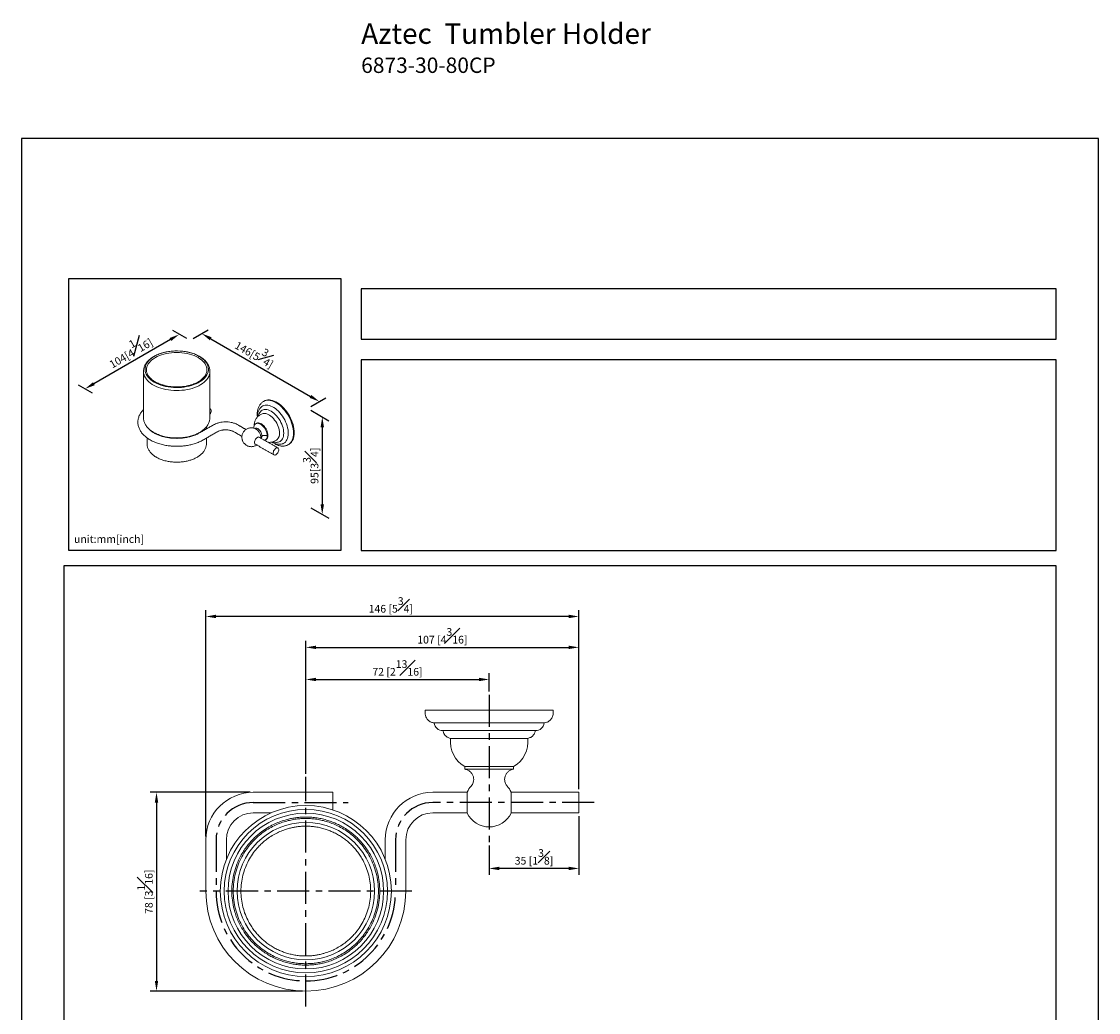
# Model space of a CAD drawing. Units: millimetres. Extents: x -385 to 210, y 0 to 320.
# Drawn here: x 0 to 210, y 127 to 320 of the extents above; entities that cross this region are included whole.
import ezdxf

# ---------------------------------------------------------------- set-up
doc = ezdxf.new("R2010")
doc.units = ezdxf.units.MM
doc.linetypes.add('CENTER', pattern=[2, 1.25, -0.25, 0.25, -0.25])
doc.layers.add('A2', color=1, linetype='CENTER')
doc.layers.add('DIM', color=6, linetype='Continuous')
doc.layers.add('圖紙邊界', color=255, linetype='Continuous', plot=False)
doc.styles.add('勝泰-1.5', font='simplex.shx', dxfattribs={"height": 1.5, "bigfont": 'chineset.shx'})
doc.dimstyles.new('比例1／2', dxfattribs={"dimtxt": 1.5, "dimasz": 2, "dimexe": 1.25, "dimexo": 0.625, "dimgap": 0.5, "dimtad": 1, "dimdec": 0, "dimlfac": 2, "dimdsep": 46, "dimtxsty": '勝泰-1.5', "dimcen": 2.5, "dimadec": 0, "dimazin": 0, "dimtfac": 1, "dimtdec": 0, "dimtmove": 0, "dimatfit": 3, "dimfxl": 0, "dimfrac": 1, "dimarcsym": 0})
doc.dimstyles.new('比例1／8', dxfattribs={"dimtxt": 1.5, "dimasz": 2, "dimexe": 1.25, "dimexo": 0.625, "dimgap": 0.5, "dimtad": 1, "dimdec": 0, "dimlfac": 8, "dimdsep": 46, "dimtxsty": '勝泰-1.5', "dimcen": 2.5, "dimadec": 0, "dimazin": 0, "dimtfac": 1, "dimtdec": 0, "dimtmove": 0, "dimatfit": 3, "dimfxl": 0, "dimfrac": 1, "dimarcsym": 0})

# ---------------------------------------------------------------- blocks, each defined once
blk = doc.blocks.new('*D101')
at = {"layer": 'Defpoints', "color": 0}
for p in [(108.68, 197.86), (55.43, 172.62), (108.68, 169.62)]:
    blk.add_point(p, dxfattribs=at)
at = {"layer": 'DIM', "color": 0, "lineweight": -2, "ltscale": 10}
for p, q in [((55.43, 173.24), (55.43, 199.11)), ((57.43, 197.86), (106.68, 197.86)), ((108.68, 170.24), (108.68, 199.11))]:
    blk.add_line(p, q, dxfattribs=at)
at = {"layer": 'DIM', "color": 0}
for points in [[(57.43, 198.19), (57.43, 197.53), (55.43, 197.86)], [(106.68, 197.53), (106.68, 198.19), (108.68, 197.86)]]:
    blk.add_solid(points, dxfattribs=at)
at = {"layer": 'DIM', "color": 0, "insert": (82.06, 200.11), "char_height": 1.5, "attachment_point": 5, "style": '勝泰-1.5'}
blk.add_mtext('107 [4{\\H1.000000x;\\S3#16;}]', dxfattribs=at)
blk = doc.blocks.new('*D102')
at = {"layer": 'Defpoints', "color": 0}
for p in [(35.93, 203.88), (108.68, 172.64), (35.93, 160.37)]:
    blk.add_point(p, dxfattribs=at)
at = {"layer": 'DIM', "color": 0, "lineweight": -2, "ltscale": 10}
for p, q in [((35.93, 160.99), (35.93, 205.13)), ((106.68, 203.88), (37.93, 203.88)), ((108.68, 173.27), (108.68, 205.13))]:
    blk.add_line(p, q, dxfattribs=at)
at = {"layer": 'DIM', "color": 0}
for points in [[(37.93, 204.22), (37.93, 203.55), (35.93, 203.88)], [(106.68, 203.55), (106.68, 204.22), (108.68, 203.88)]]:
    blk.add_solid(points, dxfattribs=at)
at = {"layer": 'DIM', "color": 0, "insert": (72.01, 206.13), "char_height": 1.5, "attachment_point": 5, "style": '勝泰-1.5'}
blk.add_mtext('146 [5{\\H1.000000x;\\S3#4;}]', dxfattribs=at)
blk = doc.blocks.new('*D110')
at = {"layer": 'Defpoints', "color": 0}
for p in [(108.68, 165.62), (91.18, 159.87), (91.18, 154.78)]:
    blk.add_point(p, dxfattribs=at)
at = {"layer": 'DIM', "color": 0, "lineweight": -2}
for p, q in [((108.68, 164.99), (108.68, 153.53)), ((91.18, 159.24), (91.18, 153.53)), ((106.68, 154.78), (93.18, 154.78))]:
    blk.add_line(p, q, dxfattribs=at)
at = {"layer": 'DIM', "color": 0}
for points in [[(93.18, 155.11), (93.18, 154.44), (91.18, 154.78)], [(106.68, 154.44), (106.68, 155.11), (108.68, 154.78)]]:
    blk.add_solid(points, dxfattribs=at)
at = {"layer": 'DIM', "color": 0, "insert": (99.93, 157.03), "char_height": 1.5, "attachment_point": 5, "style": '勝泰-1.5'}
blk.add_mtext('35 [1{\\H1.000000x;\\S3#8;}]', dxfattribs=at)
blk = doc.blocks.new('*D113')
at = {"layer": 'Defpoints', "color": 0}
for p in [(45.18, 169.62), (26.32, 130.87), (55.43, 130.87)]:
    blk.add_point(p, dxfattribs=at)
at = {"layer": 'DIM', "color": 0, "lineweight": -2}
for p, q in [((44.56, 169.62), (25.07, 169.62)), ((26.32, 167.62), (26.32, 132.87)), ((54.81, 130.87), (25.07, 130.87))]:
    blk.add_line(p, q, dxfattribs=at)
at = {"layer": 'DIM', "color": 0}
for points in [[(26.65, 167.62), (25.99, 167.62), (26.32, 169.62)], [(25.99, 132.87), (26.65, 132.87), (26.32, 130.87)]]:
    blk.add_solid(points, dxfattribs=at)
at = {"layer": 'DIM', "color": 0, "insert": (24.07, 150.24), "char_height": 1.5, "attachment_point": 5, "rotation": 90, "style": '勝泰-1.5'}
blk.add_mtext('78 [3{\\H1.000000x;\\S1#16;}]', dxfattribs=at)
blk = doc.blocks.new('*D147')
at = {"layer": 'Defpoints', "color": 0}
for p in [(32.83, 257.65), (58.08, 245.76), (55.75, 244.42)]:
    blk.add_point(p, dxfattribs=at)
at = {"layer": 'DIM', "color": 0, "lineweight": -2}
for p, q in [((33.46, 258.02), (36.41, 259.72)), ((36.89, 258), (56.35, 246.76)), ((56.38, 244.78), (59.33, 246.49))]:
    blk.add_line(p, q, dxfattribs=at)
at = {"layer": 'DIM', "color": 0}
for points in [[(37.06, 258.29), (36.72, 257.71), (35.16, 259)], [(56.18, 246.48), (56.51, 247.05), (58.08, 245.76)]]:
    blk.add_solid(points, dxfattribs=at)
at = {"layer": 'DIM', "color": 0, "insert": (45.71, 255.5), "char_height": 1.5, "attachment_point": 5, "rotation": 330, "style": '勝泰-1.5'}
blk.add_mtext('{\\A0;146[5{\\H1x;\\S3#4;}]}', dxfattribs=at)
blk = doc.blocks.new('*D148')
at = {"layer": 'Defpoints', "color": 0}
for p in [(32.83, 257.65), (12.38, 248.24), (14.46, 247.05)]:
    blk.add_point(p, dxfattribs=at)
at = {"layer": 'DIM', "color": 0, "lineweight": -2}
for p, q in [((32.21, 258.02), (29.5, 259.58)), ((29.02, 257.85), (14.11, 249.24)), ((13.83, 247.41), (11.13, 248.97))]:
    blk.add_line(p, q, dxfattribs=at)
at = {"layer": 'DIM', "color": 0}
for points in [[(29.19, 257.57), (28.86, 258.14), (30.75, 258.85)], [(13.94, 249.53), (14.28, 248.96), (12.38, 248.24)]]:
    blk.add_solid(points, dxfattribs=at)
at = {"layer": 'DIM', "color": 0, "insert": (20.98, 255.81), "char_height": 1.5, "attachment_point": 5, "rotation": 30, "style": '勝泰-1.5'}
blk.add_mtext('{\\A0;104[4{\\H1x;\\S1#16;}]}', dxfattribs=at)
blk = doc.blocks.new('*D149')
at = {"layer": 'Defpoints', "color": 0}
for p in [(55.75, 244.42), (55.75, 225.42), (58.64, 223.75)]:
    blk.add_point(p, dxfattribs=at)
at = {"layer": 'DIM', "color": 0, "lineweight": -2}
for p, q in [((56.38, 244.06), (59.89, 242.03)), ((58.64, 240.75), (58.64, 225.75)), ((56.38, 225.06), (59.89, 223.03))]:
    blk.add_line(p, q, dxfattribs=at)
at = {"layer": 'DIM', "color": 0}
for points in [[(58.98, 240.75), (58.31, 240.75), (58.64, 242.75)], [(58.31, 225.75), (58.98, 225.75), (58.64, 223.75)]]:
    blk.add_solid(points, dxfattribs=at)
at = {"layer": 'DIM', "color": 0, "insert": (56.39, 233.25), "char_height": 1.5, "attachment_point": 5, "rotation": 90, "style": '勝泰-1.5'}
blk.add_mtext('{\\A0;95[3{\\H1x;\\S3#4;}]}', dxfattribs=at)
blk = doc.blocks.new('*D150')
at = {"layer": 'Defpoints', "color": 0}
for p in [(91.18, 191.6), (91.18, 188.62), (55.43, 172.62)]:
    blk.add_point(p, dxfattribs=at)
at = {"layer": 'DIM', "color": 0, "lineweight": -2}
for p, q in [((55.43, 173.24), (55.43, 192.85)), ((57.43, 191.6), (89.18, 191.6)), ((91.18, 189.24), (91.18, 192.85))]:
    blk.add_line(p, q, dxfattribs=at)
at = {"layer": 'DIM', "color": 0}
for points in [[(57.43, 191.94), (57.43, 191.27), (55.43, 191.6)], [(89.18, 191.27), (89.18, 191.94), (91.18, 191.6)]]:
    blk.add_solid(points, dxfattribs=at)
at = {"layer": 'DIM', "color": 0, "insert": (73.31, 193.85), "char_height": 1.5, "attachment_point": 5, "style": '勝泰-1.5'}
blk.add_mtext('72 [2{\\H1.000000x;\\S13#16;}]', dxfattribs=at)

msp = doc.modelspace()

# ---------------------------------------------------------------- linework, layer by layer
at = {"color": 7, "linetype": 'Continuous', "lineweight": 15}
for p, q in [((36.152, 251.921), (36.15, 251.834)), ((26.17, 239.525), (26.058, 239.592)), ((46.648, 238.644), (46.653, 238.758)), ((78.685, 185.616), (103.685, 185.616)), ((101.935, 183.132), (80.435, 183.132)), ((100.185, 181.632), (82.185, 181.632)), ((98.697, 180.132), (83.672, 180.132)), ((86.422, 174.616), (95.947, 174.616)), ((86.422, 174.116), (95.947, 174.116)), ((60.685, 169.616), (60.685, 166.193)), ((86.9, 167.616), (86.9, 169.666)), ((95.47, 169.666), (95.47, 167.616)), ((108.685, 169.616), (108.685, 167.616)), ((86.9, 165.566), (86.9, 167.616)), ((95.47, 167.616), (95.47, 165.566)), ((108.685, 167.616), (108.685, 165.616))]:
    msp.add_line(p, q, dxfattribs=at)
at = {"color": 7, "linetype": 'Continuous', "lineweight": 15, "flags": 128}
for points in [[(25.888, 249.535), (25.533, 249.758), (25.212, 249.997), (24.928, 250.252), (24.682, 250.52), (24.476, 250.798), (24.311, 251.086), (24.19, 251.381), (24.112, 251.68), (24.079, 251.983), (24.09, 252.286), (24.145, 252.587), (24.245, 252.884), (24.388, 253.176), (24.573, 253.459), (24.8, 253.733), (25.065, 253.994), (25.368, 254.241), (25.707, 254.473), (26.078, 254.687), (26.479, 254.883), (26.908, 255.057), (27.36, 255.211), (27.834, 255.341), (28.325, 255.448), (28.83, 255.531), (29.345, 255.589), (29.867, 255.621), (30.392, 255.627), (30.915, 255.608), (31.434, 255.563), (31.945, 255.493), (32.443, 255.398), (32.926, 255.279), (33.39, 255.137), (33.831, 254.973), (34.246, 254.787), (34.632, 254.582)], [(24.371, 251.823), (24.369, 251.921), (24.391, 252.218), (24.458, 252.512), (24.569, 252.801), (24.724, 253.084), (24.921, 253.359), (25.158, 253.622), (25.434, 253.872), (25.747, 254.107), (26.094, 254.326), (26.473, 254.527), (26.881, 254.707), (27.314, 254.867), (27.77, 255.004), (28.245, 255.117), (28.735, 255.207), (29.237, 255.271), (29.747, 255.31), (30.26, 255.322), (30.774, 255.31), (31.283, 255.271), (31.785, 255.207), (32.275, 255.117), (32.75, 255.004), (33.206, 254.867), (33.64, 254.707), (34.048, 254.527), (34.427, 254.326)], [(34.632, 254.582), (34.987, 254.359), (35.308, 254.12), (35.593, 253.865), (35.839, 253.597), (36.045, 253.319), (36.209, 253.031), (36.331, 252.736), (36.409, 252.437), (36.442, 252.134), (36.431, 251.831), (36.375, 251.53), (36.276, 251.233), (36.133, 250.941), (35.947, 250.658), (35.721, 250.384), (35.455, 250.123), (35.152, 249.876), (34.814, 249.644), (34.443, 249.43), (34.042, 249.234), (33.613, 249.059), (33.161, 248.906), (32.687, 248.775), (32.196, 248.668), (31.691, 248.586), (31.176, 248.528), (30.654, 248.496), (30.129, 248.49), (29.605, 248.509), (29.086, 248.554), (28.576, 248.624), (28.077, 248.719), (27.595, 248.838), (27.131, 248.98), (26.69, 249.144), (26.275, 249.33), (25.888, 249.535)], [(34.427, 254.326), (34.774, 254.107), (35.087, 253.872), (35.363, 253.622), (35.6, 253.359), (35.797, 253.084), (35.951, 252.801), (36.063, 252.512), (36.13, 252.218), (36.152, 251.921)], [(23.786, 251.637), (23.786, 251.609), (23.813, 251.304), (23.883, 251.002), (23.995, 250.704), (24.149, 250.412), (24.344, 250.129), (24.578, 249.855), (24.85, 249.594), (25.158, 249.346), (25.499, 249.114), (25.873, 248.898), (26.276, 248.701), (26.705, 248.523), (27.158, 248.366), (27.631, 248.231), (28.122, 248.119), (28.627, 248.03), (29.143, 247.965), (29.667, 247.925), (30.194, 247.909), (30.722, 247.919), (31.247, 247.953), (31.765, 248.012), (32.274, 248.094), (32.768, 248.201), (33.247, 248.33), (33.705, 248.482), (34.14, 248.655), (34.55, 248.847), (34.931, 249.058), (35.281, 249.287), (35.597, 249.531), (35.878, 249.789), (36.122, 250.059), (36.326, 250.341), (36.491, 250.63), (36.613, 250.927), (36.694, 251.228), (36.732, 251.532), (36.735, 251.658)], [(53.047, 239.6), (53.032, 239.985), (52.985, 240.386), (52.908, 240.797), (52.801, 241.215), (52.666, 241.636), (52.503, 242.057), (52.313, 242.473), (52.099, 242.882), (51.863, 243.279), (51.606, 243.66), (51.331, 244.022), (51.041, 244.363), (50.738, 244.678), (50.425, 244.965), (50.104, 245.222), (49.779, 245.445), (49.452, 245.634), (49.127, 245.785), (48.806, 245.899), (48.493, 245.974), (48.19, 246.009), (47.9, 246.003), (47.625, 245.958), (47.368, 245.873), (47.196, 245.788)], [(47.326, 245.863), (47.505, 245.952), (47.762, 246.037), (48.037, 246.083), (48.327, 246.088), (48.63, 246.053), (48.944, 245.978), (49.264, 245.865), (49.59, 245.713), (49.916, 245.524), (50.241, 245.301), (50.562, 245.044), (50.875, 244.757), (51.178, 244.442), (51.469, 244.102), (51.743, 243.739), (52, 243.358), (52.236, 242.961), (52.45, 242.553), (52.64, 242.136), (52.803, 241.715), (52.939, 241.294), (53.046, 240.876), (53.123, 240.465), (53.169, 240.065), (53.185, 239.679)], [(36.735, 243.28), (36.749, 243.3), (36.849, 243.458), (36.924, 243.627), (36.971, 243.797), (36.987, 243.958), (36.971, 244.101), (36.924, 244.217), (36.849, 244.299), (36.749, 244.343), (36.735, 244.346)], [(51.13, 239.602), (51.114, 239.931), (51.068, 240.273), (50.991, 240.625), (50.885, 240.982), (50.751, 241.339), (50.591, 241.692), (50.406, 242.038), (50.199, 242.37), (49.974, 242.686), (49.731, 242.981), (49.475, 243.251), (49.209, 243.493), (48.936, 243.704), (48.659, 243.882), (48.382, 244.024), (48.109, 244.128), (47.843, 244.193), (47.587, 244.218), (47.344, 244.204), (47.118, 244.149), (46.912, 244.055), (46.751, 243.943)], [(52.022, 239.563), (52.007, 239.916), (51.962, 240.284), (51.887, 240.661), (51.783, 241.045), (51.651, 241.431), (51.493, 241.815), (51.31, 242.194), (51.104, 242.563), (50.877, 242.919), (50.632, 243.257), (50.37, 243.576), (50.096, 243.871), (49.811, 244.139), (49.518, 244.377), (49.22, 244.584), (48.921, 244.756), (48.624, 244.893), (48.331, 244.993), (48.046, 245.054), (47.771, 245.077), (47.51, 245.06), (47.264, 245.004), (47.037, 244.91), (46.831, 244.779), (46.782, 244.739)], [(45.288, 240.592), (45.304, 240.819), (45.352, 241.022), (45.431, 241.196), (45.538, 241.336), (45.671, 241.439), (45.827, 241.503), (46.002, 241.526), (46.192, 241.507), (46.391, 241.447), (46.596, 241.347), (46.8, 241.211), (47, 241.04), (47.189, 240.84), (47.364, 240.615), (47.52, 240.371), (47.653, 240.114), (47.761, 239.85), (47.839, 239.586), (47.887, 239.328), (47.903, 239.083)], [(45.808, 241.518), (45.863, 241.546), (46.022, 241.594), (46.198, 241.603), (46.386, 241.573), (46.583, 241.503), (46.783, 241.397), (46.982, 241.255), (47.175, 241.083), (47.357, 240.883), (47.525, 240.66), (47.675, 240.42), (47.802, 240.168), (47.905, 239.91), (47.979, 239.653), (48.025, 239.401), (48.04, 239.162)], [(50.31, 239.6), (50.293, 239.908), (50.245, 240.23), (50.165, 240.561), (50.054, 240.895), (49.916, 241.228), (49.751, 241.553), (49.562, 241.867), (49.352, 242.164), (49.125, 242.439), (48.884, 242.688), (48.634, 242.907), (48.377, 243.093), (48.118, 243.243), (47.861, 243.354), (47.61, 243.424), (47.369, 243.453), (47.142, 243.44), (46.935, 243.386)], [(45.462, 240.535), (45.465, 240.537), (45.591, 240.584), (45.734, 240.59), (45.889, 240.554), (46.051, 240.479), (46.212, 240.368), (46.368, 240.224), (46.511, 240.053), (46.636, 239.861), (46.739, 239.657), (46.816, 239.447), (46.863, 239.241), (46.879, 239.045)], [(50.216, 237.914), (50.406, 238.003), (50.591, 238.135), (50.751, 238.303), (50.885, 238.506), (50.991, 238.74), (51.068, 239.003), (51.114, 239.292), (51.13, 239.602)], [(50.939, 237.55), (51.03, 237.586), (51.251, 237.711), (51.449, 237.875), (51.62, 238.077), (51.763, 238.315), (51.875, 238.586), (51.956, 238.886), (52.006, 239.213), (52.022, 239.563)], [(52.042, 237.378), (52.099, 237.412), (52.313, 237.574), (52.503, 237.772), (52.666, 238.004), (52.801, 238.269), (52.908, 238.564), (52.985, 238.886), (53.032, 239.232), (53.047, 239.6)], [(53.185, 239.679), (53.169, 239.311), (53.123, 238.965), (53.046, 238.643), (52.939, 238.348), (52.803, 238.083), (52.64, 237.851), (52.45, 237.653), (52.236, 237.492), (52.179, 237.457)], [(45.987, 238.778), (45.858, 238.686), (45.735, 238.563), (45.626, 238.417), (45.536, 238.256), (45.471, 238.087), (45.433, 237.921), (45.426, 237.766), (45.448, 237.631), (45.5, 237.522), (45.578, 237.446), (45.678, 237.407), (45.687, 237.405)], [(49.616, 236.668), (49.484, 236.574), (49.36, 236.448), (49.251, 236.298), (49.164, 236.133), (49.102, 235.962), (49.07, 235.796), (49.07, 235.643), (49.102, 235.513), (49.164, 235.413), (49.251, 235.349), (49.36, 235.325), (49.484, 235.342), (49.616, 235.4), (49.747, 235.494), (49.871, 235.62), (49.98, 235.769), (50.067, 235.935), (50.129, 236.105), (50.161, 236.272), (50.161, 236.425), (50.129, 236.555), (50.067, 236.655), (49.98, 236.719), (49.871, 236.743), (49.747, 236.725), (49.616, 236.668)]]:
    msp.add_lwpolyline(points, dxfattribs=at)
at = {"color": 7, "linetype": 'Continuous', "lineweight": 15}
msp.add_circle((55.435, 150.366), 16.675, dxfattribs=at)
for centre, radius, start, end in [((29.507, 245.43), 6.782, 240.52528, 253.8903), ((31.109, 245.201), 6.535, 286.92054, 301.20547), ((44.644, 238.704), 2.01, 1.55397, 62.70785), ((48.763, 239.476), 1.551, 313.77694, 4.60291), ((46.21, 238.501), 0.355, 44.50714, 128.792), ((46.234, 238.998), 0.647, 321.11577, 4.15813), ((47.036, 238.974), 0.874, 296.71463, 7.15243), ((47.135, 239.062), 0.911, 304.99878, 6.3134), ((82.167, 183.382), 1.75, 188.21017, 270), ((100.203, 183.382), 1.75, 270, 351.78983), ((89.124, 179.407), 5.5, 172.42378, 240.57589), ((93.245, 179.407), 5.5, 299.42411, 7.57622), ((91.185, 167.616), 4.75, 137.64795, 154.43219), ((91.185, 167.616), 4.75, 25.56781, 42.35205), ((45.185, 160.366), 9.25, 90, 180), ((80.185, 160.366), 9.25, 90, 180), ((55.435, 150.366), 15.925, 90, 270), ((55.435, 150.366), 15.925, 270, 90), ((45.185, 160.366), 5.25, 90, 180), ((55.435, 150.366), 15.175, 90, 270), ((55.435, 150.366), 15.175, 270, 90), ((80.185, 160.366), 5.25, 90, 180), ((91.185, 167.616), 4.75, 205.56781, 270), ((91.185, 167.616), 4.75, 270, 334.43219), ((55.435, 150.366), 13.4, 90, 270), ((55.435, 150.366), 13.4, 270, 90), ((55.435, 150.366), 19.5, 180, 270), ((55.435, 150.366), 19.5, 270, 0)]:
    msp.add_arc(centre, radius, start, end, dxfattribs=at)
for points, knots in [([(30.089, 255.626), (30.023, 255.626), (29.791, 255.625), (29.394, 255.598), (28.901, 255.548), (28.416, 255.473), (27.942, 255.376), (27.48, 255.257), (27.035, 255.117), (26.607, 254.955), (26.201, 254.773), (25.818, 254.57), (25.46, 254.349), (25.131, 254.109), (24.833, 253.851), (24.568, 253.579), (24.339, 253.292), (24.148, 252.994), (23.996, 252.687), (23.884, 252.375), (23.815, 252.059), (23.784, 251.812), (23.789, 251.671), (23.79, 251.636)], [0, 0, 0, 0, 0.0200782, 0.0710204, 0.1219851, 0.1729898, 0.224052, 0.2751886, 0.3264152, 0.3777445, 0.429184, 0.4807321, 0.5323719, 0.5840598, 0.6356939, 0.6871468, 0.7382529, 0.7888303, 0.838723, 0.887849, 0.9362348, 0.9840188, 1, 1, 1, 1]), ([(36.73, 251.66), (36.731, 251.695), (36.735, 251.835), (36.703, 252.079), (36.633, 252.388), (36.523, 252.691), (36.376, 252.987), (36.193, 253.275), (35.974, 253.554), (35.719, 253.821), (35.431, 254.075), (35.115, 254.311), (34.87, 254.467), (34.671, 254.583), (34.461, 254.7), (34.129, 254.862), (33.713, 255.035), (33.276, 255.186), (32.823, 255.317), (32.355, 255.425), (31.875, 255.511), (31.464, 255.567), (31.211, 255.586), (31.125, 255.593)], [0, 0, 0, 0, 0.0173468, 0.0684699, 0.1196078, 0.1710463, 0.22303, 0.2757171, 0.3291597, 0.3833066, 0.4380294, 0.4931628, 0.5459127, 0.5542773, 0.5838582, 0.6393919, 0.694865, 0.7502687, 0.8055911, 0.860833, 0.9160031, 0.9711148, 1, 1, 1, 1]), ([(34.427, 254.326), (34.429, 254.35), (34.433, 254.391), (34.46, 254.453), (34.494, 254.505), (34.535, 254.546), (34.584, 254.578), (34.615, 254.581), (34.632, 254.582)], [0, 0, 0, 0, 0.2012296, 0.3469088, 0.5, 0.6530912, 0.7987704, 1, 1, 1, 1]), ([(26.054, 249.605), (25.952, 249.666), (25.766, 249.778), (25.54, 249.941), (25.38, 250.07), (25.268, 250.167), (25.178, 250.25), (25.086, 250.342), (24.986, 250.449), (24.874, 250.583), (24.759, 250.738), (24.649, 250.912), (24.548, 251.106), (24.459, 251.331), (24.391, 251.576), (24.381, 251.749), (24.377, 251.83)], [0, 0, 0, 0, 0.0998205, 0.1830875, 0.2462033, 0.286564, 0.3214629, 0.3634081, 0.4128623, 0.4676279, 0.5411146, 0.6147475, 0.6902162, 0.7829583, 0.8980209, 1, 1, 1, 1]), ([(36.145, 251.843), (36.14, 251.756), (36.129, 251.559), (36.037, 251.244), (35.881, 250.916), (35.683, 250.621), (35.451, 250.352), (35.183, 250.099), (34.882, 249.865), (34.544, 249.645), (34.186, 249.448), (33.796, 249.267), (33.409, 249.116), (33.041, 248.996), (32.72, 248.906), (32.408, 248.831), (32.052, 248.758), (31.638, 248.691), (31.059, 248.626), (30.342, 248.591), (29.636, 248.614), (29.078, 248.667), (28.651, 248.726), (28.227, 248.804), (27.887, 248.884), (27.643, 248.95), (27.487, 248.996), (27.315, 249.05), (27.085, 249.128), (26.779, 249.246), (26.419, 249.405), (26.181, 249.535), (26.054, 249.605)], [0, 0, 0, 0, 0.0363288, 0.0823396, 0.1261622, 0.166717, 0.2044364, 0.2425226, 0.280339, 0.3157914, 0.3543975, 0.3882148, 0.42475, 0.4558518, 0.4802042, 0.5019764, 0.5292825, 0.5618896, 0.5950648, 0.6569462, 0.7169288, 0.747615, 0.7791227, 0.8118936, 0.8440068, 0.8586429, 0.8703355, 0.881884, 0.9013306, 0.9283745, 0.9617628, 1, 1, 1, 1]), ([(25.888, 249.535), (25.906, 249.554), (25.937, 249.587), (25.986, 249.611), (26.025, 249.618), (26.045, 249.608), (26.054, 249.604)], [0, 0, 0, 0, 0.321322, 0.5539415, 0.7983965, 1, 1, 1, 1]), ([(47.199, 245.789), (47.193, 245.786), (47.098, 245.738), (46.938, 245.619), (46.724, 245.432), (46.541, 245.22), (46.379, 244.982), (46.242, 244.719), (46.13, 244.433), (46.045, 244.127), (45.988, 243.802), (45.959, 243.507), (45.959, 243.317), (45.959, 243.244)], [0, 0, 0, 0, 0.0071399, 0.1132043, 0.2099502, 0.3080018, 0.4078599, 0.5097863, 0.6137233, 0.7192999, 0.8259445, 0.9330523, 1, 1, 1, 1]), ([(23.786, 244.204), (23.733, 244.149), (23.593, 244.007), (23.397, 243.762), (23.198, 243.473), (23.031, 243.173), (22.895, 242.864), (22.792, 242.548), (22.724, 242.226), (22.69, 241.96), (22.693, 241.801), (22.694, 241.752)], [0, 0, 0, 0, 0.07794996, 0.20316612, 0.32792376, 0.45208881, 0.57563613, 0.69868823, 0.82153302, 0.94461764, 1, 1, 1, 1]), ([(46.784, 244.737), (46.732, 244.692), (46.612, 244.588), (46.453, 244.393), (46.305, 244.158), (46.183, 243.897), (46.088, 243.612), (46.023, 243.304), (45.988, 243.009), (45.987, 242.813), (45.987, 242.731)], [0, 0, 0, 0, 0.0977255, 0.2247068, 0.3535889, 0.4853128, 0.6203632, 0.7586569, 0.8995819, 1, 1, 1, 1]), ([(46.753, 243.945), (46.643, 243.837), (46.425, 243.623), (46.223, 243.253), (46.16, 242.986), (46.137, 242.888)], [0, 0, 0, 0, 0.3914522, 0.7771016, 1, 1, 1, 1]), ([(22.692, 241.744), (22.694, 241.642), (22.698, 241.418), (22.753, 241.089), (22.844, 240.758), (22.966, 240.442), (23.123, 240.133), (23.313, 239.832), (23.536, 239.54), (23.791, 239.258), (24.076, 238.99), (24.39, 238.736), (24.719, 238.502), (24.955, 238.361), (25.068, 238.294)], [0, 0, 0, 0, 0.0758614, 0.1644648, 0.2449976, 0.3264018, 0.4088287, 0.4923153, 0.5767791, 0.6620453, 0.7478899, 0.8340842, 0.9204262, 1, 1, 1, 1]), ([(23.79, 242.657), (23.79, 242.58), (23.79, 242.399), (23.836, 242.114), (23.919, 241.807), (24.041, 241.506), (24.199, 241.212), (24.394, 240.927), (24.624, 240.652), (24.89, 240.388), (25.189, 240.139), (25.519, 239.905), (25.878, 239.688), (26.264, 239.489), (26.673, 239.31), (27.104, 239.152), (27.552, 239.014), (28.016, 238.899), (28.492, 238.805), (28.979, 238.735), (29.472, 238.687), (29.971, 238.662), (30.47, 238.66), (30.969, 238.681), (31.464, 238.725), (31.951, 238.793), (32.429, 238.882), (32.895, 238.994), (33.346, 239.128), (33.78, 239.283), (34.193, 239.459), (34.584, 239.655), (34.95, 239.871), (35.288, 240.105), (35.596, 240.357), (35.872, 240.625), (36.113, 240.907), (36.316, 241.202), (36.481, 241.506), (36.605, 241.817), (36.688, 242.132), (36.731, 242.407), (36.73, 242.576), (36.73, 242.639)], [0, 0, 0, 0, 0.017168, 0.0404343, 0.0637465, 0.0872343, 0.1109982, 0.1350953, 0.1595337, 0.1842772, 0.2092598, 0.2344049, 0.259642, 0.2849157, 0.3101794, 0.3354151, 0.3606147, 0.3857771, 0.4109052, 0.4360047, 0.4610823, 0.486146, 0.5112039, 0.5362644, 0.5613335, 0.5864195, 0.6115311, 0.6366767, 0.6618642, 0.6871005, 0.7123902, 0.7377342, 0.763127, 0.7885531, 0.8139702, 0.8393204, 0.8645274, 0.8895027, 0.9141626, 0.938453, 0.9623688, 0.9859613, 1, 1, 1, 1]), ([(42.179, 241.223), (42.071, 241.281), (41.862, 241.394), (41.528, 241.525), (41.207, 241.624), (40.81, 241.718), (40.317, 241.79), (39.719, 241.813), (39.14, 241.774), (38.695, 241.697), (38.365, 241.615), (38.093, 241.531), (37.765, 241.406), (37.544, 241.288), (37.422, 241.223)], [0, 0, 0, 0, 0.0808316, 0.1561736, 0.2249511, 0.2863415, 0.4001782, 0.5160061, 0.6311047, 0.7351683, 0.7822652, 0.8360926, 0.909321, 1, 1, 1, 1]), ([(46.939, 243.387), (46.936, 243.386), (46.834, 243.355), (46.646, 243.259), (46.384, 243.1), (46.15, 242.909), (45.944, 242.695), (45.768, 242.461), (45.622, 242.209), (45.507, 241.943), (45.421, 241.666), (45.368, 241.378), (45.345, 241.159), (45.349, 241.037), (45.35, 241.013)], [0, 0, 0, 0, 0.0028683, 0.1053388, 0.2056955, 0.3042645, 0.4013526, 0.4973302, 0.5925975, 0.6876078, 0.7828877, 0.8790485, 0.976769, 1, 1, 1, 1]), ([(45.96, 243.244), (45.959, 243.24), (45.941, 243.189), (45.974, 243.138), (46.004, 243.09)], [0, 0, 0, 0, 0.07255825, 1, 1, 1, 1]), ([(45.959, 243.244), (45.959, 243.2), (45.956, 243.041), (45.966, 242.863), (45.985, 242.726), (45.987, 242.711)], [0, 0, 0, 0, 0.2512639, 0.9185314, 1, 1, 1, 1]), ([(25.844, 239.639), (25.842, 239.64), (25.743, 239.693), (25.567, 239.807), (25.319, 239.981), (25.098, 240.162), (24.902, 240.347), (24.766, 240.493), (24.704, 240.576), (24.689, 240.596)], [0, 0, 0, 0, 0.0037256, 0.1902345, 0.3769954, 0.5641331, 0.7518582, 0.940655, 1, 1, 1, 1]), ([(30.26, 238.594), (30.096, 238.596), (29.865, 238.598), (29.524, 238.617), (29.235, 238.64), (28.894, 238.678), (28.541, 238.729), (28.179, 238.794), (27.815, 238.874), (27.455, 238.969), (27.102, 239.078), (26.761, 239.201), (26.435, 239.336), (26.126, 239.482), (25.938, 239.587), (25.844, 239.639)], [0, 0, 0, 0, 0.0994427, 0.1398383, 0.2067671, 0.2760805, 0.350207, 0.4272699, 0.5064887, 0.5872366, 0.6690636, 0.751636, 0.8347059, 0.9180924, 1, 1, 1, 1]), ([(34.674, 239.639), (34.601, 239.597), (34.428, 239.498), (34.127, 239.354), (33.778, 239.208), (33.41, 239.075), (33.025, 238.957), (32.627, 238.855), (32.222, 238.77), (31.819, 238.703), (31.44, 238.655), (31.106, 238.625), (30.795, 238.605), (30.52, 238.595), (30.336, 238.594), (30.26, 238.594)], [0, 0, 0, 0, 0.0654298, 0.154555, 0.24375, 0.3329374, 0.4219734, 0.510604, 0.5983478, 0.684146, 0.76502, 0.8334895, 0.8887694, 0.9541451, 1, 1, 1, 1]), ([(38.199, 239.878), (38.324, 239.941), (38.557, 240.059), (38.929, 240.159), (39.221, 240.211), (39.429, 240.235), (39.673, 240.251), (40.007, 240.252), (40.365, 240.217), (40.685, 240.155), (40.939, 240.084), (41.187, 239.993), (41.33, 239.917), (41.403, 239.878)], [0, 0, 0, 0, 0.1466983, 0.2742265, 0.3447742, 0.401936, 0.4501808, 0.5467038, 0.6746573, 0.7490585, 0.8290131, 0.9131781, 1, 1, 1, 1]), ([(45.625, 240.459), (45.578, 240.482), (45.458, 240.541), (45.249, 240.604), (45.002, 240.648), (44.747, 240.656), (44.488, 240.629), (44.234, 240.566), (43.989, 240.465), (43.759, 240.33), (43.549, 240.161), (43.365, 239.962), (43.21, 239.736), (43.093, 239.495), (43.014, 239.247), (42.971, 239), (42.962, 238.752), (42.985, 238.521), (43.028, 238.326), (43.083, 238.156), (43.144, 238.014), (43.236, 237.84), (43.335, 237.695), (43.462, 237.547), (43.583, 237.427), (43.743, 237.299), (43.93, 237.182), (44.141, 237.084), (44.373, 237.01), (44.62, 236.967), (44.876, 236.958), (45.134, 236.986), (45.389, 237.049), (45.632, 237.152), (45.794, 237.237), (45.867, 237.296), (45.871, 237.299)], [0, 0, 0, 0, 0.0202686, 0.0516328, 0.0838951, 0.116804, 0.1501843, 0.1839201, 0.2179406, 0.2522097, 0.2867215, 0.3215015, 0.3566169, 0.3922013, 0.4246484, 0.4569805, 0.4890227, 0.520193, 0.5463214, 0.5662143, 0.5892141, 0.6059424, 0.6421216, 0.6567935, 0.6814384, 0.7075824, 0.7360659, 0.7661921, 0.7975563, 0.8298186, 0.8627275, 0.8961078, 0.9298436, 0.9638641, 0.9981332, 1, 1, 1, 1]), ([(24.477, 237.573), (24.477, 237.563), (24.469, 237.449), (24.491, 237.239), (24.545, 236.948), (24.635, 236.671), (24.758, 236.399), (24.916, 236.134), (25.106, 235.879), (25.327, 235.634), (25.578, 235.402), (25.858, 235.185), (26.097, 235.022), (26.25, 234.936), (26.293, 234.913)], [0, 0, 0, 0, 0.0100358, 0.1098482, 0.2005377, 0.2920988, 0.3848407, 0.4788893, 0.5741673, 0.6704344, 0.767367, 0.8646403, 0.9619797, 1, 1, 1, 1]), ([(25.068, 238.294), (25.078, 238.288), (25.208, 238.208), (25.48, 238.069), (25.884, 237.88), (26.308, 237.711), (26.746, 237.56), (27.197, 237.428), (27.656, 237.316), (28.118, 237.224), (28.572, 237.153), (28.991, 237.103), (29.36, 237.071), (29.711, 237.051), (30.006, 237.042), (30.197, 237.041), (30.26, 237.041)], [0, 0, 0, 0, 0.006982, 0.0960455, 0.1848487, 0.2733174, 0.3613651, 0.4488635, 0.5355843, 0.6210627, 0.7041953, 0.7816372, 0.8453387, 0.8995439, 0.9668073, 1, 1, 1, 1]), ([(30.26, 237.041), (30.444, 237.043), (30.703, 237.046), (31.083, 237.066), (31.407, 237.091), (31.791, 237.133), (32.189, 237.189), (32.6, 237.262), (33.016, 237.351), (33.432, 237.458), (33.844, 237.583), (34.248, 237.725), (34.641, 237.883), (35.02, 238.059), (35.291, 238.197), (35.428, 238.28), (35.451, 238.295)], [0, 0, 0, 0, 0.0964388, 0.135606, 0.2005451, 0.2678659, 0.33997, 0.4150826, 0.4924951, 0.5716474, 0.6521486, 0.7337149, 0.8161369, 0.8992554, 0.9829441, 1, 1, 1, 1]), ([(30.26, 233.953), (30.421, 233.955), (30.646, 233.958), (30.978, 233.979), (31.261, 234.004), (31.593, 234.045), (31.938, 234.1), (32.291, 234.173), (32.646, 234.261), (32.999, 234.367), (33.345, 234.489), (33.68, 234.627), (34.002, 234.782), (34.309, 234.952), (34.597, 235.138), (34.865, 235.339), (35.11, 235.553), (35.331, 235.781), (35.525, 236.021), (35.691, 236.272), (35.827, 236.532), (35.933, 236.801), (36.004, 237.077), (36.042, 237.32), (36.041, 237.47), (36.041, 237.526)], [0, 0, 0, 0, 0.0542999, 0.076366, 0.1129322, 0.1508116, 0.1913532, 0.2335509, 0.2770045, 0.3213985, 0.3665138, 0.4121922, 0.4583165, 0.5047963, 0.5515562, 0.5985162, 0.6455863, 0.6926778, 0.7396969, 0.7865596, 0.8332158, 0.8796767, 0.9260361, 0.9724776, 1, 1, 1, 1]), ([(46.879, 239.045), (46.812, 238.998), (46.693, 238.913), (46.666, 238.805), (46.653, 238.758)], [0, 0, 0, 0, 0.56, 1, 1, 1, 1]), ([(47.903, 239.083), (47.815, 239.113), (47.634, 239.177), (47.33, 239.182), (47.066, 239.135), (46.94, 239.075), (46.879, 239.045)], [0, 0, 0, 0, 0.2718069, 0.5620316, 0.7881919, 1, 1, 1, 1]), ([(48.066, 237.825), (48.13, 237.819), (48.291, 237.804), (48.549, 237.818), (48.846, 237.865), (49.142, 237.951), (49.428, 238.079), (49.661, 238.216), (49.787, 238.32), (49.834, 238.359)], [0, 0, 0, 0, 0.1024319, 0.2558189, 0.408425, 0.5766151, 0.7414336, 0.9028137, 1, 1, 1, 1]), ([(48.78, 237.872), (48.792, 237.865), (48.904, 237.793), (49.124, 237.688), (49.438, 237.561), (49.752, 237.477), (50.063, 237.431), (50.365, 237.426), (50.651, 237.465), (50.844, 237.508), (50.934, 237.549), (50.94, 237.551)], [0, 0, 0, 0, 0.0157694, 0.1597658, 0.303824, 0.4470363, 0.5882615, 0.7263759, 0.8607086, 0.9913042, 1, 1, 1, 1]), ([(49.094, 237.707), (49.067, 237.714), (48.998, 237.734), (48.921, 237.764), (48.891, 237.801), (48.879, 237.817)], [0, 0, 0, 0, 0.2619082, 0.6772389, 1, 1, 1, 1]), ([(48.979, 237.911), (49.007, 237.903), (49.08, 237.881), (49.205, 237.851), (49.38, 237.822), (49.613, 237.805), (49.912, 237.822), (50.119, 237.885), (50.232, 237.92)], [0, 0, 0, 0, 0.0656721, 0.1720073, 0.2951519, 0.4734909, 0.7103252, 1, 1, 1, 1]), ([(49.388, 237.588), (49.391, 237.579), (49.415, 237.509), (49.485, 237.442), (49.532, 237.423), (49.544, 237.419)], [0, 0, 0, 0, 0.1010766, 0.780279, 1, 1, 1, 1]), ([(49.542, 237.417), (49.565, 237.405), (49.684, 237.345), (49.901, 237.262), (50.192, 237.171), (50.483, 237.111), (50.772, 237.081), (51.057, 237.082), (51.334, 237.115), (51.601, 237.18), (51.838, 237.267), (51.977, 237.345), (52.036, 237.378)], [0, 0, 0, 0, 0.0272598, 0.140241, 0.253343, 0.3661444, 0.4782456, 0.5893743, 0.6994886, 0.8088303, 0.917916, 1, 1, 1, 1]), ([(26.293, 234.913), (26.359, 234.874), (26.532, 234.774), (26.836, 234.629), (27.2, 234.479), (27.58, 234.347), (27.97, 234.235), (28.367, 234.142), (28.759, 234.07), (29.126, 234.018), (29.45, 233.986), (29.754, 233.965), (30.018, 233.954), (30.193, 233.953), (30.26, 233.953)], [0, 0, 0, 0, 0.06171522, 0.16274388, 0.26329025, 0.36319667, 0.46220629, 0.5598121, 0.65483186, 0.74377412, 0.81840202, 0.87990996, 0.9537857, 1, 1, 1, 1]), ([(78.685, 185.116), (78.698, 184.944), (78.724, 184.59), (78.943, 184.084), (79.311, 183.622), (79.822, 183.265), (80.235, 183.175), (80.435, 183.132)], [0, 0, 0, 0, 0.178347, 0.36814, 0.5629838, 0.7886715, 1, 1, 1, 1]), ([(101.935, 183.132), (102.103, 183.166), (102.452, 183.237), (102.926, 183.517), (103.339, 183.939), (103.629, 184.491), (103.667, 184.913), (103.685, 185.116)], [0, 0, 0, 0, 0.178347, 0.36814, 0.5629838, 0.7886715, 1, 1, 1, 1]), ([(82.185, 181.632), (82.233, 181.43), (82.333, 181.014), (82.725, 180.545), (83.19, 180.241), (83.514, 180.167), (83.672, 180.132)], [0, 0, 0, 0, 0.2734241, 0.5616203, 0.7865754, 1, 1, 1, 1]), ([(98.697, 180.132), (98.899, 180.182), (99.314, 180.286), (99.779, 180.682), (100.08, 181.149), (100.15, 181.474), (100.185, 181.632)], [0, 0, 0, 0, 0.2734241, 0.5616203, 0.7865754, 1, 1, 1, 1]), ([(88.168, 172.132), (88.156, 172.304), (88.129, 172.658), (87.911, 173.163), (87.544, 173.625), (87.034, 173.982), (86.622, 174.072), (86.422, 174.116)], [0, 0, 0, 0, 0.1783691, 0.3681541, 0.5629757, 0.7886485, 1, 1, 1, 1]), ([(95.947, 174.116), (95.779, 174.082), (95.431, 174.01), (94.957, 173.73), (94.546, 173.308), (94.256, 172.756), (94.219, 172.336), (94.201, 172.132)], [0, 0, 0, 0, 0.17836906, 0.36815414, 0.56297574, 0.78864849, 1, 1, 1, 1]), ([(87.674, 170.816), (87.756, 170.922), (87.92, 171.134), (88.118, 171.577), (88.149, 171.922), (88.168, 172.132)], [0, 0, 0, 0, 0.2783841, 0.5612503, 1, 1, 1, 1]), ([(94.201, 172.132), (94.209, 171.999), (94.225, 171.731), (94.368, 171.268), (94.571, 170.987), (94.695, 170.816)], [0, 0, 0, 0, 0.2783841, 0.5612503, 1, 1, 1, 1]), ([(55.435, 164.791), (55.179, 164.787), (54.667, 164.779), (53.884, 164.714), (53.072, 164.605), (52.235, 164.441), (51.279, 164.193), (50.23, 163.838), (49.073, 163.334), (47.912, 162.7), (46.882, 162.003), (45.999, 161.292), (45.258, 160.607), (44.547, 159.849), (43.876, 159.019), (43.253, 158.118), (42.592, 156.987), (41.952, 155.592), (41.416, 153.917), (41.084, 152.162), (40.972, 150.366), (41.084, 148.57), (41.38, 147.007), (41.772, 145.69), (42.192, 144.608), (42.688, 143.581), (43.253, 142.614), (43.876, 141.714), (44.547, 140.884), (45.258, 140.126), (45.999, 139.44), (46.809, 138.788), (47.685, 138.183), (48.616, 137.64), (49.54, 137.188), (50.461, 136.814), (51.426, 136.497), (52.446, 136.24), (53.476, 136.063), (54.474, 135.96), (55.115, 135.947), (55.435, 135.941)], [0, 0, 0, 0, 0.0169593, 0.0339048, 0.0519873, 0.071159, 0.0903518, 0.1173748, 0.1444035, 0.1738207, 0.2048486, 0.2265925, 0.2488554, 0.2716235, 0.2953391, 0.3194945, 0.344072, 0.3820239, 0.4208418, 0.4602593, 0.4999834, 0.5397076, 0.5791251, 0.6050064, 0.630612, 0.6559209, 0.6804934, 0.7046487, 0.7283694, 0.7511324, 0.7733953, 0.7951443, 0.8199659, 0.8438254, 0.8664198, 0.8880232, 0.9096551, 0.9336324, 0.9576154, 0.9788035, 1, 1, 1, 1]), ([(55.435, 164.516), (55.121, 164.51), (54.493, 164.498), (53.514, 164.396), (52.503, 164.223), (51.425, 163.952), (50.329, 163.581), (49.194, 163.086), (48.055, 162.465), (46.912, 161.691), (45.797, 160.762), (44.738, 159.673), (43.767, 158.425), (42.913, 157.026), (42.209, 155.493), (41.683, 153.849), (41.358, 152.128), (41.248, 150.366), (41.358, 148.604), (41.683, 146.883), (42.209, 145.24), (42.913, 143.706), (43.767, 142.307), (44.738, 141.059), (45.797, 139.97), (46.912, 139.041), (48.055, 138.268), (49.194, 137.646), (50.329, 137.151), (51.425, 136.78), (52.503, 136.509), (53.514, 136.336), (54.493, 136.234), (55.121, 136.222), (55.435, 136.216)], [0, 0, 0, 0, 0.0211992, 0.0423899, 0.0663759, 0.0903561, 0.1173882, 0.1444146, 0.1738355, 0.2048672, 0.2374862, 0.2716333, 0.3072089, 0.3440691, 0.3820258, 0.4208485, 0.4602709, 0.5, 0.5397291, 0.5791515, 0.6179742, 0.6559309, 0.6927912, 0.7283667, 0.7625138, 0.7951328, 0.8261645, 0.8555854, 0.8826175, 0.9096439, 0.9336299, 0.9576101, 0.9788037, 1, 1, 1, 1]), ([(55.435, 135.941), (55.691, 135.945), (56.203, 135.953), (56.986, 136.018), (57.797, 136.127), (58.634, 136.291), (59.591, 136.539), (60.64, 136.894), (61.796, 137.399), (62.957, 138.033), (63.987, 138.729), (64.871, 139.44), (65.611, 140.126), (66.322, 140.884), (66.994, 141.714), (67.616, 142.614), (68.277, 143.746), (68.917, 145.14), (69.453, 146.815), (69.785, 148.57), (69.897, 150.366), (69.785, 152.162), (69.49, 153.725), (69.098, 155.042), (68.677, 156.124), (68.181, 157.152), (67.617, 158.118), (66.994, 159.019), (66.322, 159.849), (65.611, 160.607), (64.871, 161.292), (64.06, 161.944), (63.184, 162.549), (62.254, 163.092), (61.33, 163.544), (60.408, 163.919), (59.443, 164.236), (58.423, 164.493), (57.393, 164.669), (56.395, 164.773), (55.755, 164.785), (55.435, 164.791)], [0, 0, 0, 0, 0.0169593, 0.0339048, 0.0519873, 0.071159, 0.0903518, 0.1173748, 0.1444035, 0.1738207, 0.2048486, 0.2265925, 0.2488554, 0.2716235, 0.2953391, 0.3194945, 0.344072, 0.3820239, 0.4208418, 0.4602593, 0.4999834, 0.5397076, 0.5791251, 0.6050064, 0.630612, 0.6559209, 0.6804934, 0.7046487, 0.7283694, 0.7511324, 0.7733953, 0.7951443, 0.8199659, 0.8438254, 0.8664198, 0.8880232, 0.9096551, 0.9336324, 0.9576154, 0.9788035, 1, 1, 1, 1]), ([(55.435, 136.216), (55.749, 136.222), (56.377, 136.234), (57.356, 136.336), (58.366, 136.509), (59.444, 136.78), (60.541, 137.151), (61.675, 137.646), (62.814, 138.268), (63.958, 139.041), (65.072, 139.97), (66.131, 141.059), (67.103, 142.307), (67.956, 143.706), (68.66, 145.24), (69.186, 146.883), (69.511, 148.604), (69.621, 150.366), (69.511, 152.128), (69.186, 153.849), (68.66, 155.493), (67.956, 157.026), (67.103, 158.425), (66.131, 159.673), (65.072, 160.762), (63.958, 161.691), (62.814, 162.465), (61.675, 163.086), (60.54, 163.581), (59.444, 163.952), (58.366, 164.223), (57.355, 164.396), (56.377, 164.498), (55.749, 164.51), (55.435, 164.516)], [0, 0, 0, 0, 0.0211992, 0.0423899, 0.0663759, 0.0903561, 0.1173882, 0.1444146, 0.1738355, 0.2048672, 0.2374862, 0.2716333, 0.3072089, 0.3440691, 0.3820258, 0.4208485, 0.4602709, 0.5, 0.5397291, 0.5791515, 0.6179742, 0.6559309, 0.6927912, 0.7283667, 0.7625138, 0.7951328, 0.8261645, 0.8555854, 0.8826175, 0.9096439, 0.9336299, 0.9576101, 0.9788037, 1, 1, 1, 1]), ([(55.435, 163.016), (55.21, 163.013), (54.761, 163.006), (54.074, 162.949), (53.363, 162.853), (52.629, 162.709), (51.79, 162.491), (50.87, 162.18), (49.856, 161.738), (48.838, 161.182), (47.935, 160.571), (47.16, 159.948), (46.51, 159.347), (45.78, 158.567), (45.003, 157.571), (44.24, 156.32), (43.611, 154.949), (43.141, 153.48), (42.85, 151.941), (42.752, 150.366), (42.85, 148.791), (43.141, 147.252), (43.611, 145.783), (44.172, 144.56), (44.752, 143.568), (45.298, 142.778), (45.887, 142.051), (46.51, 141.386), (47.16, 140.785), (47.87, 140.213), (48.639, 139.682), (49.455, 139.206), (50.265, 138.81), (51.073, 138.481), (51.919, 138.203), (52.814, 137.978), (53.717, 137.823), (54.593, 137.732), (55.154, 137.722), (55.435, 137.716)], [0, 0, 0, 0, 0.0169603, 0.0339065, 0.0519895, 0.071162, 0.0903561, 0.11738, 0.1444104, 0.173829, 0.2048583, 0.226603, 0.2488669, 0.2716364, 0.3072092, 0.3440666, 0.3820204, 0.4208401, 0.4602594, 0.4999855, 0.5397116, 0.5791309, 0.6179507, 0.6559044, 0.6804778, 0.7046342, 0.7283564, 0.7511202, 0.7733841, 0.7951345, 0.819957, 0.8438175, 0.8664132, 0.8880174, 0.9096508, 0.9336289, 0.9576133, 0.9788019, 1, 1, 1, 1]), ([(55.435, 137.716), (55.659, 137.72), (56.108, 137.726), (56.795, 137.784), (57.507, 137.879), (58.241, 138.023), (59.079, 138.241), (59.999, 138.552), (61.014, 138.994), (62.032, 139.55), (62.935, 140.161), (63.709, 140.785), (64.359, 141.386), (65.09, 142.165), (65.866, 143.162), (66.629, 144.412), (67.258, 145.783), (67.728, 147.252), (68.019, 148.791), (68.118, 150.366), (68.019, 151.941), (67.728, 153.48), (67.258, 154.949), (66.697, 156.172), (66.118, 157.164), (65.571, 157.954), (64.982, 158.682), (64.359, 159.346), (63.71, 159.948), (62.999, 160.52), (62.231, 161.05), (61.415, 161.526), (60.604, 161.923), (59.796, 162.251), (58.95, 162.529), (58.055, 162.754), (57.152, 162.909), (56.277, 163), (55.715, 163.011), (55.435, 163.016)], [0, 0, 0, 0, 0.01696028, 0.03390654, 0.05198948, 0.071162, 0.09035611, 0.11738005, 0.14441039, 0.17382902, 0.20485834, 0.22660299, 0.24886689, 0.27163643, 0.3072092, 0.3440666, 0.38202037, 0.42084012, 0.46025943, 0.49998551, 0.5397116, 0.57913091, 0.61795066, 0.65590442, 0.68047776, 0.70463421, 0.72835639, 0.75112016, 0.7733841, 0.79513447, 0.819957, 0.84381754, 0.86641316, 0.88801743, 0.90965081, 0.93362886, 0.95761334, 0.97880191, 1, 1, 1, 1])]:
    msp.add_open_spline(points, degree=3, knots=knots, dxfattribs=at)
for points in [[(23.786, 251.647), (23.786, 242.645)], [(24.377, 251.83), (24.369, 251.92)], [(36.152, 251.922), (36.145, 251.843)], [(36.735, 242.645), (36.735, 251.647)], [(47.326, 245.863), (47.189, 245.784)], [(36.826, 244.314), (36.735, 244.366)], [(45.808, 241.518), (45.671, 241.439)], [(37.422, 241.223), (34.677, 239.638)], [(35.453, 238.293), (38.198, 239.878)], [(36.045, 240.429), (36.045, 240.838)], [(41.403, 239.878), (42.976, 238.97)], [(43.752, 240.316), (42.179, 241.223)], [(45.463, 240.536), (45.461, 240.532)], [(24.475, 238.681), (24.475, 237.539)], [(36.045, 237.539), (36.045, 238.635)], [(45.512, 237.506), (49.227, 235.361)], [(50.004, 236.706), (46.288, 238.851)], [(46.646, 238.644), (46.648, 238.68)], [(47.52, 238.236), (47.657, 238.315)], [(48.794, 237.862), (48.911, 237.782)], [(52.042, 237.378), (52.179, 237.457)], [(78.685, 185.616), (78.685, 185.116)], [(103.685, 185.116), (103.685, 185.616)], [(86.422, 174.616), (86.422, 174.116)], [(95.947, 174.116), (95.947, 174.616)], [(60.685, 169.616), (45.185, 169.616)], [(86.9, 169.616), (80.185, 169.616)], [(108.685, 169.616), (95.47, 169.616)], [(45.185, 165.616), (48.69, 165.616)], [(80.185, 165.616), (86.9, 165.616)], [(95.47, 165.616), (108.685, 165.616)], [(35.935, 160.366), (35.935, 150.366)], [(39.935, 156.515), (39.935, 160.366)], [(70.935, 160.366), (70.935, 156.515)], [(74.935, 150.366), (74.935, 160.366)]]:
    msp.add_open_spline(points, degree=1, dxfattribs=at)
at = {"layer": 'A2', "ltscale": 5}
for p, q in [((91.185, 188.616), (91.185, 159.866)), ((55.435, 127.866), (55.435, 172.616)), ((45.185, 167.616), (63.685, 167.616)), ((111.685, 167.616), (80.185, 167.616)), ((37.935, 160.366), (37.935, 150.366)), ((72.935, 160.366), (72.935, 150.366)), ((76.11, 150.366), (34.76, 150.366))]:
    msp.add_line(p, q, dxfattribs=at)
for centre, radius, start, end in [((45.185, 160.366), 7.25, 90, 180), ((80.185, 160.366), 7.25, 90, 180), ((55.435, 150.366), 17.5, 180, 270), ((55.435, 150.366), 17.5, 270, 0)]:
    msp.add_arc(centre, radius, start, end, dxfattribs=at)
at = {"layer": '圖紙邊界', "ltscale": 10}
for points in [[(0, 0), (210, 0), (210, 297), (0, 297)], [(9.232, 216.75), (9.232, 269.75), (62.232, 269.75), (62.232, 216.75)], [(66.232, 267.75), (66.232, 257.917), (201.768, 257.917), (201.768, 267.75)], [(8.232, 213.75), (8.232, 20.25), (201.768, 20.25), (201.768, 213.75)]]:
    msp.add_lwpolyline(points, close=True, dxfattribs=at)
at = {"layer": '圖紙邊界'}
msp.add_lwpolyline([(66.232, 253.917), (66.232, 216.75), (201.768, 216.75), (201.768, 253.917)], close=True, dxfattribs=at)

# ---------------------------------------------------------------- texts
at = {"layer": 'DIM', "insert": (66.232, 319.471), "char_height": 4, "width": 132.53678, "attachment_point": 1}
msp.add_mtext('{\\fArial|b1|i0|c0|p34;Aztec\\fArial|b0|i0|c0|p34;  Tumbler Holder\\P\\H0.75x;6873-30-80CP}', dxfattribs=at)
at = {"layer": 'DIM', "insert": (10.232, 217.75), "char_height": 1.5, "width": 29.90869, "attachment_point": 7, "style": '勝泰-1.5'}
msp.add_mtext('{unit:mm[inch]}', dxfattribs=at)

# ---------------------------------------------------------------- dimensions: what is measured, and where the dimension line sits
at = {"layer": 'DIM'}
for base, p2, angle, text, picture, middle in [((12.378, 248.245), (14.456, 247.045), 210, '{\\A0;104[4{\\H1x;\\S1#16;}]}', '*D148', (22.102, 253.859)), ((58.079, 245.765), (55.753, 244.421), 330, '{\\A0;146[5{\\H1x;\\S3#4;}]}', '*D147', (44.587, 253.554))]:
    dim = msp.add_linear_dim(base=base, p1=(32.832, 257.655), p2=p2, angle=angle, text=text, dimstyle='比例1／8', dxfattribs=at)
    dim.commit()
    dim.dimension.update_dxf_attribs({"geometry": picture, "text_midpoint": middle, "dimtype": 161})
dim = msp.add_linear_dim(base=(58.644, 223.75), p1=(55.753, 244.421), p2=(55.753, 225.419), angle=270, text='{\\A0;95[3{\\H1x;\\S3#4;}]}', dimstyle='比例1／8', override={"dimtolj": 0}, dxfattribs=at)
dim.commit()
dim.dimension.update_dxf_attribs({"geometry": '*D149', "text_midpoint": (58.644, 233.251), "dimtype": 161})
at = {"layer": 'DIM', "ltscale": 10}
dim = msp.add_linear_dim(base=(35.934688629, 203.882662557), p1=(108.684688629, 172.640794358), p2=(35.934688629, 160.366138786), dimstyle='比例1／2', dxfattribs=at)
dim.commit()
dim.dimension.update_dxf_attribs({"geometry": '*D102', "text_midpoint": (72.009857533, 203.882662557), "dimtype": 160})
dim = msp.add_linear_dim(base=(108.684688629, 197.859071028), p1=(55.434688629, 172.616138786), p2=(108.684688629, 169.616138786), dimstyle='比例1／2', dxfattribs=at)
dim.commit()
dim.dimension.update_dxf_attribs({"geometry": '*D101', "text_midpoint": (82.059688629, 200.109071028)})
at = {"layer": 'DIM'}
for base, p1, p2, picture, middle in [((91.184688629, 191.603385194), (55.434688629, 172.616138786), (91.184688629, 188.616138786), '*D150', (73.309688629, 193.853385194)), ((91.185, 154.777), (108.685, 165.616), (91.185, 159.866), '*D110', (99.935, 157.027))]:
    dim = msp.add_linear_dim(base=base, p1=p1, p2=p2, dimstyle='比例1／2', dxfattribs=at)
    dim.commit()
    dim.dimension.update_dxf_attribs({"geometry": picture, "text_midpoint": middle})
dim = msp.add_linear_dim(base=(26.318558988, 130.866138786), p1=(45.184688629, 169.616138786), p2=(55.434688629, 130.866138786), angle=90, dimstyle='比例1／2', dxfattribs=at)
dim.commit()
dim.dimension.update_dxf_attribs({"geometry": '*D113', "text_midpoint": (24.068558988, 150.241138786)})

doc.saveas('drawing.dxf')
